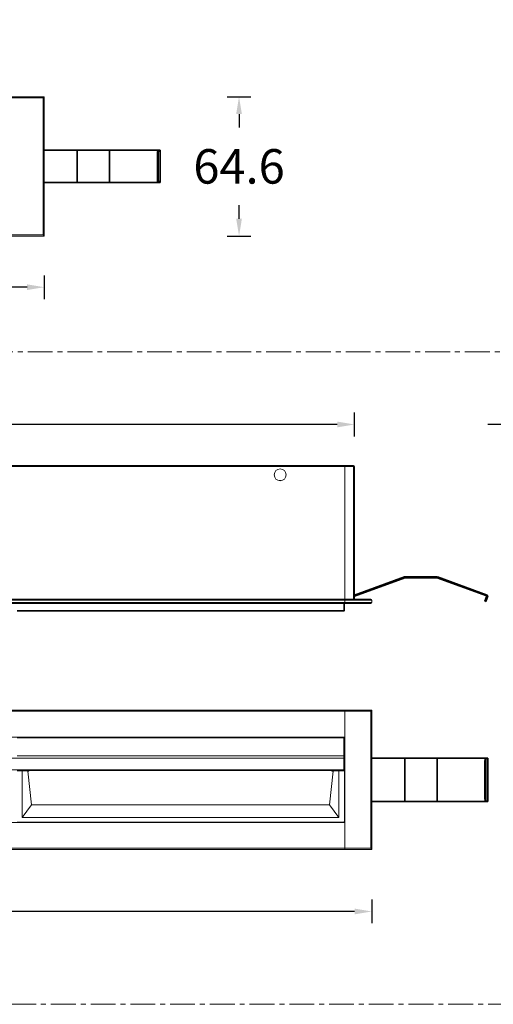
# Model space of a CAD drawing. Units: millimetres. Extents: x 10515 to 11480, y -3015 to -1991.
# Drawn here: x 10935 to 11155, y -3015 to -2558 of the extents above; entities that cross this region are included whole.
import ezdxf

# ---------------------------------------------------------------- set-up
doc = ezdxf.new("R2010")
doc.units = ezdxf.units.MM
doc.header["$LTSCALE"] = 30.734
doc.header["$PDMODE"] = 3
doc.header["$PDSIZE"] = 8
doc.linetypes.add('CENTER', pattern=[0.6, 0.375, -0.075, 0.075, -0.075])
doc.layers.get('0').update_dxf_attribs({"linetype": 'CONTINUOUS', "lineweight": 35})
doc.layers.get('Defpoints').update_dxf_attribs({"linetype": 'CONTINUOUS'})
for name, color, linetype, lineweight in [('dim', 4, 'CONTINUOUS', 18), ('DIMENSION', 3, 'BYLAYER', 15), ('DRAWING', 252, 'CONTINUOUS', 9)]:
    doc.layers.add(name, color=color, linetype=linetype, lineweight=lineweight)
doc.styles.get("Standard").update_dxf_attribs({"font": 'txt', "width": 0.85})
doc.dimstyles.new('SCALE 8', dxfattribs={"dimtxt": 11, "dimasz": 10.6, "dimexe": 5.5, "dimexo": 0, "dimgap": 10, "dimtad": 0, "dimtih": 1, "dimtoh": 1, "dimdec": 1, "dimdsep": 46, "dimtxsty": 'STANDARD', "dimcen": 0.09, "dimadec": 0, "dimazin": 0, "dimtfac": 1, "dimtdec": 1, "dimtofl": 0, "dimtmove": 0, "dimatfit": 3, "dimfxl": 1, "dimtolj": 1, "dimtzin": 0, "dimarcsym": 0})

# ---------------------------------------------------------------- blocks, each defined once
blk = doc.blocks.new('*D327')
at = {"layer": 'Defpoints', "color": 0, "linetype": 'Continuous'}
for p in [(10616.42, -2878.32), (10616.42, -2942.92), (11186.45, -2942.92)]:
    blk.add_point(p, dxfattribs=at)
at = {"layer": 'DIMENSION', "color": 0, "lineweight": -2}
for p, q in [((11180.95, -2878.32), (11191.95, -2878.32)), ((11186.45, -2886.32), (11186.45, -2892.62)), ((11186.45, -2934.92), (11186.45, -2928.62)), ((11180.95, -2942.92), (11191.95, -2942.92))]:
    blk.add_line(p, q, dxfattribs=at)
at = {"layer": 'DIMENSION', "color": 0, "linetype": 'Continuous'}
for points in [[(11187.78, -2886.32), (11185.12, -2886.32), (11186.45, -2878.32)], [(11185.12, -2934.92), (11187.78, -2934.92), (11186.45, -2942.92)]]:
    blk.add_solid(points, dxfattribs=at)
at = {"layer": 'DIMENSION', "color": 0, "linetype": 'Continuous', "insert": (11186.45, -2910.62), "char_height": 16, "attachment_point": 5}
blk.add_mtext('\\A1;64.6', dxfattribs=at)
blk = doc.blocks.new('*D328')
at = {"layer": 'Defpoints', "color": 0, "linetype": 'Continuous'}
for p in [(10616.42, -2942.92), (11098.42, -2942.92), (10616.42, -2971.72)]:
    blk.add_point(p, dxfattribs=at)
at = {"layer": 'DIMENSION', "color": 0, "lineweight": -2}
for p, q in [((10616.42, -2966.22), (10616.42, -2977.22)), ((11098.42, -2966.22), (11098.42, -2977.22)), ((10624.42, -2971.72), (10829.29, -2971.72)), ((11090.42, -2971.72), (10885.56, -2971.72))]:
    blk.add_line(p, q, dxfattribs=at)
at = {"layer": 'DIMENSION', "color": 0, "linetype": 'Continuous'}
for points in [[(10624.42, -2970.39), (10624.42, -2973.05), (10616.42, -2971.72)], [(11090.42, -2973.05), (11090.42, -2970.39), (11098.42, -2971.72)]]:
    blk.add_solid(points, dxfattribs=at)
at = {"layer": 'DIMENSION', "color": 0, "linetype": 'Continuous', "insert": (10857.42, -2971.72), "char_height": 16, "attachment_point": 5}
blk.add_mtext('\\A1;482', dxfattribs=at)
blk = doc.blocks.new('*D329')
at = {"layer": 'Defpoints', "color": 0, "linetype": 'Continuous'}
for p in [(10624.42, -2745.77), (10624.42, -2826.82), (11090.42, -2826.82)]:
    blk.add_point(p, dxfattribs=at)
at = {"layer": 'DIMENSION', "color": 0, "lineweight": -2}
for p, q in [((10624.42, -2751.27), (10624.42, -2740.27)), ((11090.42, -2751.27), (11090.42, -2740.27)), ((10632.42, -2745.77), (10829.29, -2745.77)), ((11082.42, -2745.77), (10885.56, -2745.77))]:
    blk.add_line(p, q, dxfattribs=at)
at = {"layer": 'DIMENSION', "color": 0, "linetype": 'Continuous'}
for points in [[(10632.42, -2744.43), (10632.42, -2747.1), (10624.42, -2745.77)], [(11082.42, -2747.1), (11082.42, -2744.43), (11090.42, -2745.77)]]:
    blk.add_solid(points, dxfattribs=at)
at = {"layer": 'DIMENSION', "color": 0, "linetype": 'Continuous', "insert": (10857.42, -2745.77), "char_height": 16, "attachment_point": 5}
blk.add_mtext('\\A1;466', dxfattribs=at)
blk = doc.blocks.new('*D305')
at = {"layer": 'Defpoints', "color": 0, "linetype": 'Continuous'}
for p in [(11168.22, -2745.77), (11168.22, -2765.32), (11211.22, -2765.32)]:
    blk.add_point(p, dxfattribs=at)
at = {"layer": 'DIMENSION', "color": 0, "lineweight": -2}
for p, q in [((11168.22, -2751.27), (11168.22, -2740.27)), ((11211.22, -2751.27), (11211.22, -2740.27)), ((11160.22, -2745.77), (11152.22, -2745.77)), ((11219.22, -2745.77), (11227.22, -2745.77))]:
    blk.add_line(p, q, dxfattribs=at)
at = {"layer": 'DIMENSION', "color": 0, "linetype": 'Continuous'}
for points in [[(11160.22, -2747.1), (11160.22, -2744.43), (11168.22, -2745.77)], [(11219.22, -2744.43), (11219.22, -2747.1), (11211.22, -2745.77)]]:
    blk.add_solid(points, dxfattribs=at)
at = {"layer": 'DIMENSION', "color": 0, "linetype": 'Continuous', "insert": (11189.72, -2745.77), "char_height": 16, "attachment_point": 5}
blk.add_mtext('\\A1;43', dxfattribs=at)
blk = doc.blocks.new('*D308')
at = {"layer": 'Defpoints', "color": 0, "linetype": 'Continuous'}
for p in [(10616.42, -2593.72), (10616.42, -2658.32), (11036.82, -2658.32)]:
    blk.add_point(p, dxfattribs=at)
at = {"layer": 'DIMENSION', "color": 0, "lineweight": -2}
for p, q in [((11031.32, -2593.72), (11042.32, -2593.72)), ((11036.82, -2601.72), (11036.82, -2608.02)), ((11036.82, -2650.32), (11036.82, -2644.02)), ((11031.32, -2658.32), (11042.32, -2658.32))]:
    blk.add_line(p, q, dxfattribs=at)
at = {"layer": 'DIMENSION', "color": 0, "linetype": 'Continuous'}
for points in [[(11038.15, -2601.72), (11035.49, -2601.72), (11036.82, -2593.72)], [(11035.49, -2650.32), (11038.15, -2650.32), (11036.82, -2658.32)]]:
    blk.add_solid(points, dxfattribs=at)
at = {"layer": 'DIMENSION', "color": 0, "linetype": 'Continuous', "insert": (11036.82, -2626.02), "char_height": 16, "attachment_point": 5}
blk.add_mtext('\\A1;64.6', dxfattribs=at)
blk = doc.blocks.new('*D309')
at = {"layer": 'Defpoints', "color": 0, "linetype": 'Continuous'}
for p in [(10616.42, -2658.32), (10946.42, -2658.32), (10946.42, -2682.08)]:
    blk.add_point(p, dxfattribs=at)
at = {"layer": 'DIMENSION', "color": 0, "lineweight": -2}
for p, q in [((10616.42, -2676.58), (10616.42, -2687.58)), ((10946.42, -2676.58), (10946.42, -2687.58)), ((10624.42, -2682.08), (10754.42, -2682.08)), ((10938.42, -2682.08), (10808.42, -2682.08))]:
    blk.add_line(p, q, dxfattribs=at)
at = {"layer": 'DIMENSION', "color": 0, "linetype": 'Continuous'}
for points in [[(10624.42, -2680.74), (10624.42, -2683.41), (10616.42, -2682.08)], [(10938.42, -2683.41), (10938.42, -2680.74), (10946.42, -2682.08)]]:
    blk.add_solid(points, dxfattribs=at)
at = {"layer": 'DIMENSION', "color": 0, "linetype": 'Continuous', "insert": (10781.42, -2682.08), "char_height": 16, "attachment_point": 5}
blk.add_mtext('\\A1;330', dxfattribs=at)

msp = doc.modelspace()

# ---------------------------------------------------------------- linework, layer by layer
at = {"color": 7, "linetype": 'Continuous'}
for p, q in [((11000.23, -2618.52), (10946.42, -2618.52)), ((10961.71, -2633.52), (10961.71, -2618.52)), ((10976.71, -2633.52), (10976.71, -2618.52)), ((10999.31, -2620.02), (10998.94, -2620.02)), ((10998.94, -2632.02), (10998.94, -2620.02)), ((10999.31, -2632.02), (10999.31, -2620.02)), ((11000.21, -2633.52), (11000.21, -2618.52)), ((11000.23, -2618.52), (11000.23, -2633.52)), ((10946.42, -2633.52), (11000.23, -2633.52)), ((10998.94, -2632.02), (10999.31, -2632.02)), ((11090.42, -2824.92), (11113.58, -2816.5)), ((11113.71, -2816.87), (11090.42, -2825.35)), ((11128.73, -2816.47), (11113.71, -2816.47)), ((11128.71, -2816.87), (11113.71, -2816.87)), ((11151.83, -2825.29), (11128.71, -2816.87)), ((11128.86, -2816.5), (11151.97, -2824.91)), ((11150.94, -2827.72), (11151.83, -2825.29)), ((11151.31, -2827.86), (11150.94, -2827.72)), ((11151.31, -2827.86), (11152.21, -2825.42)), ((11151.83, -2826.45), (11151.45, -2826.31)), ((11152.23, -2900.62), (11098.42, -2900.62)), ((11113.71, -2920.62), (11113.71, -2900.62)), ((11128.71, -2920.62), (11128.71, -2900.62)), ((11152.21, -2920.62), (11152.21, -2900.62)), ((11152.23, -2900.62), (11152.23, -2920.62)), ((11151.31, -2902.12), (11150.94, -2902.12)), ((11150.94, -2919.12), (11150.94, -2902.12)), ((11151.31, -2919.12), (11151.31, -2902.12)), ((11150.94, -2919.12), (11151.31, -2919.12)), ((11098.42, -2920.62), (11152.23, -2920.62))]:
    msp.add_line(p, q, dxfattribs=at)
for centre, start, end in [((11113.71, -2816.87), 90, 110), ((11151.83, -2825.28), 339.8395, 70)]:
    msp.add_arc(centre, 0.4, start, end, dxfattribs=at)
for points, knots in [([(10999.45, -2618.52), (10999.42, -2618.52), (10999.34, -2618.55), (10999.24, -2618.64), (10999.16, -2618.79), (10999.08, -2618.97), (10999.02, -2619.2), (10998.97, -2619.46), (10998.94, -2619.73), (10998.94, -2619.93), (10998.94, -2620.02)], [0, 0, 0, 0, 0.062534, 0.1396, 0.237938, 0.358585, 0.499455, 0.656661, 0.825452, 1, 1, 1, 1]), ([(10999.31, -2620.02), (10999.31, -2619.93), (10999.32, -2619.73), (10999.35, -2619.46), (10999.39, -2619.2), (10999.46, -2618.97), (10999.53, -2618.79), (10999.62, -2618.64), (10999.72, -2618.55), (10999.79, -2618.52), (10999.83, -2618.52)], [0, 0, 0, 0, 0.174548, 0.343339, 0.500545, 0.641415, 0.762062, 0.8604, 0.937466, 1, 1, 1, 1]), ([(10998.94, -2632.02), (10998.94, -2632.12), (10998.94, -2632.31), (10998.97, -2632.59), (10999.02, -2632.85), (10999.08, -2633.08), (10999.16, -2633.26), (10999.24, -2633.4), (10999.34, -2633.5), (10999.42, -2633.52), (10999.45, -2633.52)], [0, 0, 0, 0, 0.174548, 0.343339, 0.500545, 0.641415, 0.762062, 0.8604, 0.937466, 1, 1, 1, 1]), ([(10999.83, -2633.52), (10999.79, -2633.52), (10999.72, -2633.5), (10999.62, -2633.4), (10999.53, -2633.26), (10999.46, -2633.08), (10999.39, -2632.85), (10999.35, -2632.59), (10999.32, -2632.31), (10999.31, -2632.12), (10999.31, -2632.02)], [0, 0, 0, 0, 0.062534, 0.1396, 0.237938, 0.358585, 0.499455, 0.656661, 0.825452, 1, 1, 1, 1]), ([(11151.45, -2900.62), (11151.42, -2900.62), (11151.34, -2900.65), (11151.24, -2900.74), (11151.16, -2900.89), (11151.08, -2901.07), (11151.02, -2901.3), (11150.95, -2901.65), (11150.94, -2901.93), (11150.94, -2902.12)], [0, 0, 0, 0, 0.062547, 0.139629, 0.237989, 0.35866, 0.49956, 0.6568, 1, 1, 1, 1]), ([(11151.31, -2902.12), (11151.31, -2901.93), (11151.33, -2901.65), (11151.39, -2901.3), (11151.46, -2901.07), (11151.53, -2900.89), (11151.62, -2900.74), (11151.72, -2900.65), (11151.79, -2900.62), (11151.83, -2900.62)], [0, 0, 0, 0, 0.3432, 0.500439, 0.641339, 0.762011, 0.860371, 0.937453, 1, 1, 1, 1]), ([(11150.94, -2919.12), (11150.94, -2919.32), (11150.95, -2919.6), (11151.02, -2919.95), (11151.08, -2920.18), (11151.16, -2920.36), (11151.24, -2920.5), (11151.34, -2920.6), (11151.42, -2920.62), (11151.45, -2920.62)], [0, 0, 0, 0, 0.3432, 0.500439, 0.641339, 0.762011, 0.860371, 0.937453, 1, 1, 1, 1]), ([(11151.83, -2920.62), (11151.79, -2920.62), (11151.72, -2920.6), (11151.62, -2920.5), (11151.53, -2920.36), (11151.46, -2920.18), (11151.39, -2919.95), (11151.33, -2919.6), (11151.31, -2919.32), (11151.31, -2919.12)], [0, 0, 0, 0, 0.062547, 0.139629, 0.237989, 0.35866, 0.49956, 0.6568, 1, 1, 1, 1])]:
    msp.add_open_spline(points, degree=3, knots=knots, dxfattribs=at)
at = {"layer": 'dim', "color": 1, "linetype": 'CENTER'}
msp.add_line((10514.67, -2712.05), (11440.5, -2712.05), dxfattribs=at)
msp.add_lwpolyline([(10515.4, -1991.21), (11440.5, -1991.21), (11440.5, -3014.79), (10515.4, -3014.79)], close=True, dxfattribs=at)
at = {"layer": 'DRAWING', "color": 0}
for p, q in [((10946.42, -2593.72), (10616.42, -2593.72)), ((10945.92, -2594.22), (10616.92, -2594.22)), ((10946.42, -2593.72), (10945.92, -2594.22)), ((10945.92, -2657.82), (10945.92, -2594.22)), ((10946.42, -2658.32), (10946.42, -2593.72)), ((10616.42, -2658.32), (10946.42, -2658.32)), ((10616.92, -2657.82), (10945.92, -2657.82)), ((10946.42, -2658.32), (10945.92, -2657.82)), ((11030.42, -2764.82), (10710.42, -2764.82)), ((11030.42, -2765.32), (10710.42, -2765.32)), ((11085.92, -2764.82), (11030.42, -2764.82)), ((11085.92, -2765.32), (11030.42, -2765.32)), ((11085.92, -2764.82), (11089.92, -2764.82)), ((11085.92, -2764.82), (11085.92, -2828.82)), ((11085.92, -2765.32), (11090.42, -2765.32)), ((11089.92, -2826.82), (11089.92, -2764.82)), ((11090.42, -2765.32), (11090.42, -2797.48)), ((11056.42, -2771.82), (11055.42, -2771.82)), ((11090.42, -2799.77), (11090.42, -2797.48)), ((11090.42, -2799.77), (11090.42, -2826.82)), ((11025.67, -2826.82), (10705.67, -2826.82)), ((11025.67, -2827.32), (10705.67, -2827.32)), ((11025.67, -2826.82), (11097.92, -2826.82)), ((11025.67, -2827.32), (11098.42, -2827.32)), ((11098.42, -2827.32), (11098.42, -2828.32)), ((11025.67, -2828.32), (10705.67, -2828.32)), ((11025.67, -2828.82), (10705.67, -2828.82)), ((10933.82, -2828.9), (11025.67, -2828.9)), ((11025.67, -2832.12), (10933.82, -2832.12)), ((10933.82, -2832.32), (11025.67, -2832.32)), ((11098.42, -2828.32), (11025.67, -2828.32)), ((11097.92, -2828.82), (11025.67, -2828.82)), ((11025.67, -2828.9), (11085.42, -2828.9)), ((11085.42, -2832.12), (11025.67, -2832.12)), ((11025.67, -2832.32), (11085.42, -2832.32)), ((11085.42, -2828.82), (11085.42, -2832.32)), ((11085.72, -2828.82), (11085.72, -2832.02)), ((11098.42, -2878.32), (10616.42, -2878.32)), ((11097.92, -2878.82), (10616.92, -2878.82)), ((11085.92, -2942.92), (11085.92, -2878.32)), ((11098.42, -2878.32), (11097.92, -2878.82)), ((11097.92, -2942.42), (11097.92, -2878.82)), ((11098.42, -2942.92), (11098.42, -2878.32)), ((10628.92, -2890.82), (11085.92, -2890.82)), ((11085.42, -2890.97), (10933.82, -2890.97)), ((10933.82, -2891.17), (11085.42, -2891.17)), ((11085.42, -2890.97), (11085.42, -2906.45)), ((11085.72, -2929.97), (11085.72, -2891.27)), ((11085.92, -2892.02), (11085.72, -2892.02)), ((11085.92, -2892.52), (11085.72, -2892.52)), ((11085.72, -2893.86), (11085.92, -2893.86)), ((10629.12, -2900.54), (11085.72, -2900.54)), ((11085.42, -2899.45), (10933.82, -2899.45)), ((11085.72, -2906.03), (10629.12, -2906.03)), ((10933.82, -2906.33), (11085.42, -2906.33)), ((10933.82, -2906.45), (10936.12, -2906.45)), ((10936.12, -2906.45), (10938.81, -2906.68)), ((10936.12, -2928.12), (10936.12, -2906.45)), ((10939.16, -2906.68), (10938.81, -2906.68)), ((10940.49, -2922.22), (10938.81, -2906.68)), ((10939.61, -2906.38), (10939.16, -2906.68)), ((10939.61, -2906.38), (11079.63, -2906.38)), ((11078.75, -2922.22), (11080.43, -2906.68)), ((11079.63, -2906.38), (11080.08, -2906.68)), ((11080.08, -2906.68), (11080.43, -2906.68)), ((11083.12, -2906.45), (11080.43, -2906.68)), ((11083.12, -2906.45), (11085.42, -2906.45)), ((11083.12, -2928.12), (11083.12, -2906.45)), ((11085.7, -2906.15), (11085.72, -2906.03)), ((10940.49, -2922.22), (10936.12, -2928.12)), ((10940.49, -2922.22), (11078.75, -2922.22)), ((11078.75, -2922.22), (11083.12, -2928.12)), ((10936.12, -2928.12), (11083.12, -2928.12)), ((11085.72, -2927.39), (11085.92, -2927.39)), ((10628.92, -2930.42), (11085.92, -2930.42)), ((11085.42, -2930.27), (10933.82, -2930.27)), ((11085.92, -2928.72), (11085.72, -2928.72)), ((11085.92, -2929.22), (11085.72, -2929.22)), ((10616.42, -2942.92), (11098.42, -2942.92)), ((10616.92, -2942.42), (11097.92, -2942.42)), ((11098.42, -2942.92), (11097.92, -2942.42))]:
    msp.add_line(p, q, dxfattribs=at)
for points in [[(11090.42, -2799.77), (11090.42, -2799.59), (11090.41, -2799.38), (11090.39, -2799.15), (11090.38, -2798.9), (11090.38, -2798.62)], [(11085.72, -2831.84), (11085.7, -2831.95), (11085.64, -2832.04), (11085.54, -2832.1), (11085.42, -2832.12)], [(11085.42, -2891.17), (11085.5, -2891.17), (11085.57, -2891.18), (11085.64, -2891.2)], [(11085.64, -2891.2), (11085.68, -2891.22), (11085.71, -2891.25), (11085.72, -2891.27)], [(11085.72, -2899.56), (11085.7, -2899.52), (11085.64, -2899.48), (11085.54, -2899.46), (11085.42, -2899.45)], [(11085.42, -2906.33), (11085.54, -2906.31), (11085.64, -2906.25), (11085.7, -2906.15)]]:
    msp.add_lwpolyline(points, dxfattribs=at)
msp.add_circle((11055.92, -2769.12), 2.75, dxfattribs=at)
for centre, radius, start, end in [((11089.92, -2765.32), 0.5, 0, 90), ((11097.92, -2827.32), 0.5, 0, 90), ((11085.42, -2832.02), 0.3, 270, 0), ((11097.92, -2828.32), 0.5, 270, 0), ((11085.42, -2891.27), 0.3, 0, 90), ((11085.42, -2929.97), 0.3, 270, 360)]:
    msp.add_arc(centre, radius, start, end, dxfattribs=at)
msp.add_ellipse((11085.42, -2906.15), major_axis=(0, 0.3), ratio=0.999391, start_param=3.141593, end_param=4.712389, dxfattribs=at)

# ---------------------------------------------------------------- dimensions: what is measured, and where the dimension line sits
at = {"layer": 'DIMENSION'}
for base, p1, p2, picture, middle in [((11036.82, -2658.32), (10616.42, -2593.72), (10616.42, -2658.32), '*D308', (11036.82, -2626.02)), ((11186.45, -2942.92), (10616.42, -2878.32), (10616.42, -2942.92), '*D327', (11186.45, -2910.62))]:
    dim = msp.add_linear_dim(base=base, p1=p1, p2=p2, angle=90, dimstyle='SCALE 8', override={"dimtxt": 16, "dimasz": 8}, dxfattribs=at)
    dim.commit()
    dim.dimension.update_dxf_attribs({"geometry": picture, "text_midpoint": middle, "dimtype": 160})
for base, p1, p2, picture, middle in [((10946.42, -2682.08), (10616.42, -2658.32), (10946.42, -2658.32), '*D309', (10781.42, -2682.08)), ((10624.42, -2745.77), (11090.42, -2826.82), (10624.42, -2826.82), '*D329', (10857.42, -2745.77)), ((10616.42, -2971.72), (11098.42, -2942.92), (10616.42, -2942.92), '*D328', (10857.42, -2971.72))]:
    dim = msp.add_linear_dim(base=base, p1=p1, p2=p2, dimstyle='SCALE 8', override={"dimtxt": 16, "dimasz": 8}, dxfattribs=at)
    dim.commit()
    dim.dimension.update_dxf_attribs({"geometry": picture, "text_midpoint": middle, "dimtype": 160})
dim = msp.add_linear_dim(base=(11168.22, -2745.77), p1=(11211.22, -2765.32), p2=(11168.22, -2765.32), dimstyle='SCALE 8', override={"dimtxt": 16, "dimasz": 8}, dxfattribs=at)
dim.commit()
dim.dimension.update_dxf_attribs({"geometry": '*D305', "text_midpoint": (11189.72, -2745.77)})

doc.saveas('drawing.dxf')
